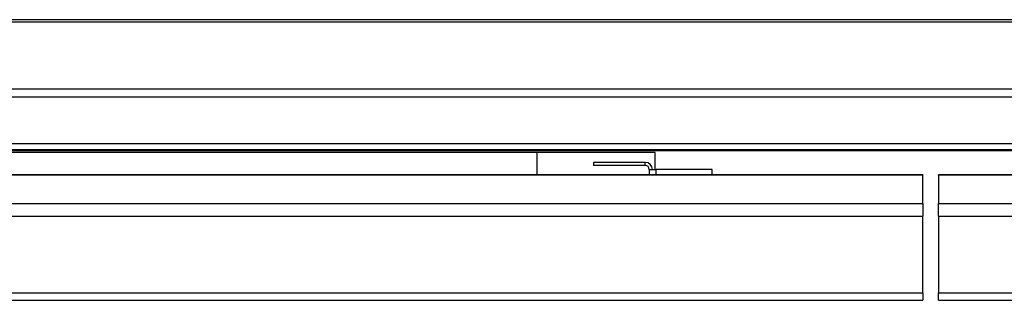
# Model space of a CAD drawing. Units: millimetres. Extents: x 2208 to 2576, y 1574 to 1831.
# Drawn here: x 2291 to 2316, y 1787 to 1794 of the extents above; entities that cross this region are included whole.
import ezdxf

# ---------------------------------------------------------------- set-up
doc = ezdxf.new("R2010")
doc.units = ezdxf.units.MM

# ---------------------------------------------------------------- blocks, each defined once
blk = doc.blocks.new('new blockFRON8C')
at = {"color": 8, "linetype": 'Continuous', "lineweight": 25}
for p, q in [((2670.376, 1819.774), (2814.028, 1819.774)), ((2670.376, 1819.719), (2814.028, 1819.719)), ((2814.028, 1818.006), (2670.376, 1818.006)), ((2814.028, 1817.802), (2670.376, 1817.802)), ((2814.028, 1816.614), (2670.376, 1816.614)), ((2670.376, 1816.473), (2814.028, 1816.473)), ((2670.376, 1816.443), (2814.028, 1816.443)), ((2670.376, 1816.443), (2814.028, 1816.443)), ((2735.201, 1816.393), (2713.693, 1816.393)), ((2732.2, 1815.83), (2732.2, 1816.393)), ((2735.201, 1815.963), (2735.201, 1816.393)), ((2733.63, 1816.143), (2733.63, 1816.063)), ((2734.951, 1816.143), (2733.63, 1816.143)), ((2734.951, 1816.063), (2733.63, 1816.063)), ((2734.951, 1816.063), (2734.951, 1816.143)), ((2735.051, 1815.963), (2735.051, 1815.83)), ((2735.051, 1815.963), (2735.231, 1815.963)), ((2736.651, 1815.963), (2735.231, 1815.963)), ((2735.231, 1815.83), (2735.231, 1815.963)), ((2736.651, 1815.83), (2736.651, 1815.963)), ((2742.003, 1815.83), (2706.89, 1815.83)), ((2742.003, 1815.821), (2706.89, 1815.821)), ((2742.003, 1815.83), (2742.003, 1815.821)), ((2742.003, 1815.096), (2742.003, 1815.821)), ((2777.517, 1815.83), (2742.403, 1815.83)), ((2742.403, 1815.821), (2742.403, 1815.83)), ((2777.517, 1815.821), (2742.403, 1815.821)), ((2742.403, 1815.821), (2742.403, 1815.096)), ((2706.89, 1815.096), (2742.003, 1815.096)), ((2742.003, 1815.096), (2742.003, 1814.778)), ((2742.403, 1814.778), (2742.403, 1815.096)), ((2742.403, 1815.096), (2777.517, 1815.096)), ((2706.89, 1814.778), (2742.003, 1814.778)), ((2742.003, 1812.826), (2742.003, 1814.778)), ((2742.403, 1814.778), (2777.517, 1814.778)), ((2742.403, 1814.778), (2742.403, 1812.826)), ((2706.89, 1812.826), (2742.003, 1812.826)), ((2742.003, 1812.826), (2742.003, 1812.633)), ((2742.403, 1812.826), (2777.517, 1812.826)), ((2742.403, 1812.633), (2742.403, 1812.826)), ((2706.89, 1812.633), (2742.003, 1812.633)), ((2742.403, 1812.633), (2777.517, 1812.633))]:
    blk.add_line(p, q, dxfattribs=at)
for radius in [0.18, 0.1]:
    blk.add_arc((2734.951, 1815.963), radius, 0, 90, dxfattribs=at)

msp = doc.modelspace()

# ---------------------------------------------------------------- block references
msp.add_blockref('new blockFRON8C', (-428.545, -25.983))

doc.saveas('drawing.dxf')
